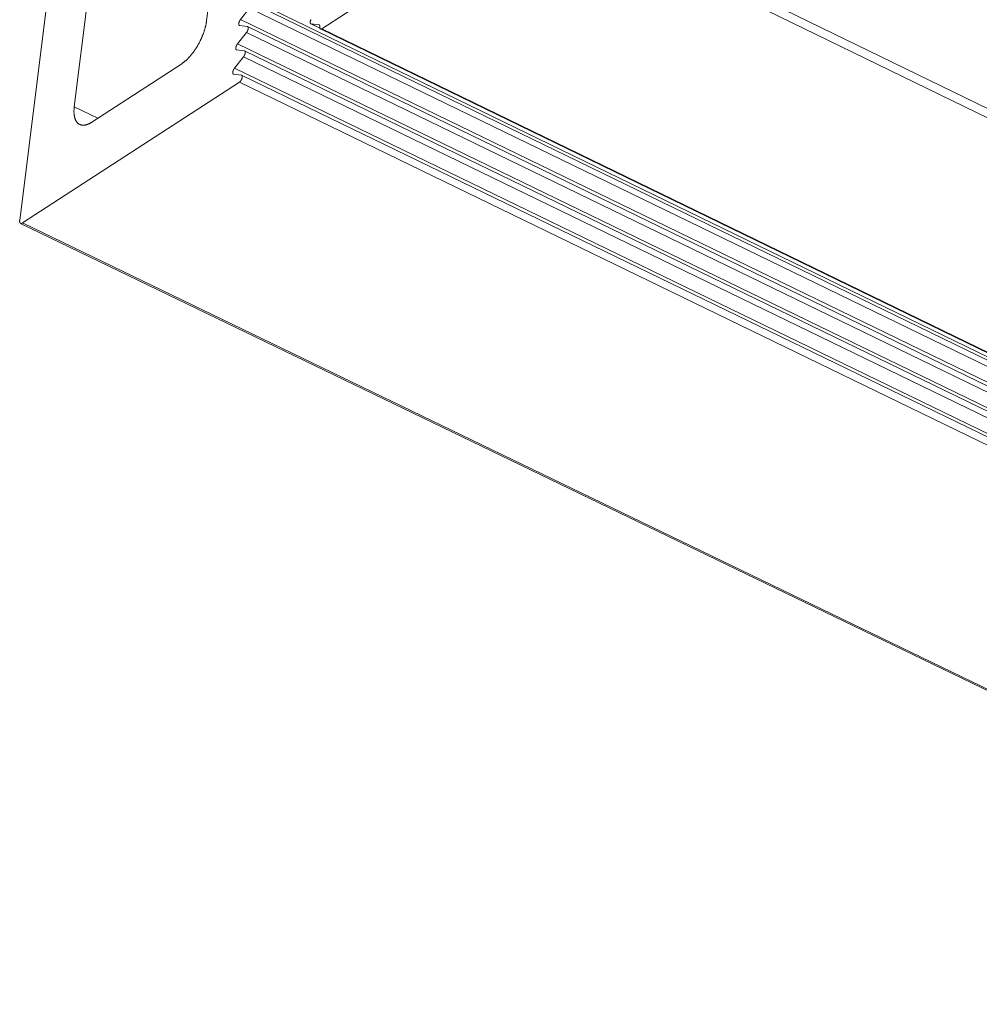
# Model space of a CAD drawing. Units: inches. Extents: x 2.6 to 39.5, y 3.4 to 11.9.
# Drawn here: x 17.4 to 17.6, y 7.4 to 7.6 of the extents above; entities that cross this region are included whole.
import ezdxf

# ---------------------------------------------------------------- set-up
doc = ezdxf.new("R2010")
doc.units = ezdxf.units.IN
doc.header["$MEASUREMENT"] = 0
doc.layers.get('0').update_dxf_attribs({"linetype": 'CONTINUOUS'})
doc.layers.add('DETAIL', color=1, linetype='CONTINUOUS')

# ---------------------------------------------------------------- blocks, each defined once
blk = doc.blocks.new('A$C23e5d46a')
at = {"color": 0, "linetype": 'Continuous', "lineweight": 0, "extrusion": (-1.94289e-16, 0.816497, -0.57735)}
for p, q in [((-29.0006, -3.9038), (-29.0628, -4.4083)), ((-29.2852, -4.5528), (-29.2226, -4.0487)), ((-29.2964, -4.0969), (-29.3769, -4.7438)), ((-28.5143, -4.1838), (-25.7904, -5.5117)), ((-28.8692, -4.4217), (-28.5213, -4.1958)), ((-28.5213, -4.1958), (-25.8041, -5.5203)), ((-29.0009, -4.3657), (-26.1604, -5.7452)), ((-26.1653, -5.7484), (-28.9889, -4.3771)), ((-29.006, -4.4065), (-28.9907, -4.3871)), ((-28.9907, -4.3871), (-26.1748, -5.7544)), ((-28.9945, -4.4178), (-29.0072, -4.4166)), ((-29.006, -4.4065), (-26.1986, -5.7694)), ((-28.8725, -4.4209), (-28.8875, -4.4136)), ((-28.887, -4.4138), (-28.8742, -4.415)), ((-28.887, -4.4138), (-28.8725, -4.4208)), ((-28.8742, -4.415), (-28.8733, -4.4155)), ((-29.011, -4.4474), (-28.9957, -4.4279)), ((-28.9957, -4.4279), (-26.2131, -5.7786)), ((-26.2036, -5.7726), (-28.9939, -4.418)), ((-26.1547, -5.7417), (-28.8716, -4.4221)), ((-28.8692, -4.4217), (-26.1533, -5.7408)), ((-29.011, -4.4474), (-26.2369, -5.7936)), ((-28.9995, -4.4587), (-29.0122, -4.4575)), ((-26.2419, -5.7967), (-28.999, -4.4589)), ((-29.1045, -4.4805), (-29.2557, -4.5787)), ((-29.016, -4.4883), (-29.0007, -4.4688)), ((-29.0007, -4.4688), (-26.2515, -5.8028)), ((-29.0045, -4.4996), (-29.0173, -4.4984)), ((-29.016, -4.4883), (-26.2753, -5.8178)), ((-29.372, -4.7481), (-29.0078, -4.5117)), ((-29.0078, -4.5117), (-26.2924, -5.8286)), ((-26.2803, -5.821), (-29.004, -4.4998)), ((-29.2852, -4.5528), (-29.2455, -4.572)), ((-26.6601, -6.0608), (-29.3755, -4.7488)), ((-29.372, -4.7481), (-26.6581, -6.0595))]:
    blk.add_line(p, q, dxfattribs=at)
at = {"color": 0, "linetype": 'Continuous', "lineweight": 0}
for points in [[(-29.0628, -4.4083), (-29.063, -4.4091), (-29.0631, -4.4099), (-29.0632, -4.4108), (-29.0633, -4.4116), (-29.0635, -4.4124), (-29.0636, -4.4133), (-29.0638, -4.4141), (-29.064, -4.415), (-29.0641, -4.4158), (-29.0643, -4.4167), (-29.0645, -4.4175), (-29.0647, -4.4184), (-29.065, -4.4193), (-29.0652, -4.4202), (-29.0654, -4.421), (-29.0657, -4.4219), (-29.0659, -4.4228), (-29.0662, -4.4237), (-29.0665, -4.4246), (-29.0667, -4.4255), (-29.067, -4.4264), (-29.0673, -4.4273), (-29.0676, -4.4281), (-29.068, -4.429), (-29.0683, -4.4299), (-29.0686, -4.4308), (-29.0689, -4.4317), (-29.0693, -4.4326), (-29.0697, -4.4335), (-29.07, -4.4344), (-29.0704, -4.4353), (-29.0708, -4.4362), (-29.0712, -4.4371), (-29.0716, -4.438), (-29.072, -4.4389), (-29.0724, -4.4398), (-29.0728, -4.4406), (-29.0732, -4.4415), (-29.0736, -4.4424), (-29.0741, -4.4433), (-29.0745, -4.4442), (-29.075, -4.445), (-29.0754, -4.4459), (-29.0759, -4.4468), (-29.0764, -4.4476), (-29.0768, -4.4485), (-29.0773, -4.4493), (-29.0778, -4.4502), (-29.0783, -4.451), (-29.0788, -4.4518), (-29.0793, -4.4527), (-29.0798, -4.4535), (-29.0803, -4.4543), (-29.0808, -4.4551), (-29.0814, -4.4559), (-29.0819, -4.4567), (-29.0824, -4.4575), (-29.083, -4.4583), (-29.0835, -4.4591), (-29.084, -4.4598), (-29.0846, -4.4606), (-29.0851, -4.4613), (-29.0857, -4.4621), (-29.0863, -4.4628), (-29.0868, -4.4635), (-29.0874, -4.4643), (-29.088, -4.465), (-29.0885, -4.4657), (-29.0891, -4.4664), (-29.0897, -4.467), (-29.0903, -4.4677), (-29.0909, -4.4684), (-29.0914, -4.469), (-29.092, -4.4697), (-29.0926, -4.4703), (-29.0932, -4.4709), (-29.0938, -4.4715), (-29.0944, -4.4721), (-29.095, -4.4727), (-29.0956, -4.4733), (-29.0962, -4.4738), (-29.0968, -4.4744), (-29.0974, -4.4749), (-29.098, -4.4755), (-29.0986, -4.476), (-29.0992, -4.4765), (-29.0998, -4.477), (-29.1004, -4.4775), (-29.101, -4.4779), (-29.1015, -4.4784), (-29.1021, -4.4788), (-29.1027, -4.4793), (-29.1033, -4.4797), (-29.1039, -4.4801), (-29.1045, -4.4805)], [(-29.0072, -4.4166), (-29.0073, -4.4166), (-29.0074, -4.4166), (-29.0074, -4.4166), (-29.0075, -4.4166), (-29.0076, -4.4165), (-29.0076, -4.4165), (-29.0077, -4.4165), (-29.0078, -4.4165), (-29.0078, -4.4164), (-29.0079, -4.4164), (-29.008, -4.4163), (-29.008, -4.4163), (-29.0081, -4.4163), (-29.0081, -4.4162), (-29.0082, -4.4161), (-29.0082, -4.4161), (-29.0083, -4.416), (-29.0083, -4.416), (-29.0084, -4.4159), (-29.0084, -4.4158), (-29.0085, -4.4158), (-29.0085, -4.4157), (-29.0085, -4.4156), (-29.0086, -4.4155), (-29.0086, -4.4155), (-29.0086, -4.4154), (-29.0087, -4.4153), (-29.0087, -4.4152), (-29.0087, -4.4151), (-29.0087, -4.415), (-29.0088, -4.4149), (-29.0088, -4.4148), (-29.0088, -4.4147), (-29.0088, -4.4146), (-29.0088, -4.4145), (-29.0088, -4.4144), (-29.0088, -4.4143), (-29.0088, -4.4142), (-29.0089, -4.414), (-29.0089, -4.4139), (-29.0089, -4.4138), (-29.0088, -4.4137), (-29.0088, -4.4136), (-29.0088, -4.4134), (-29.0088, -4.4133), (-29.0088, -4.4132), (-29.0088, -4.4131), (-29.0088, -4.4129), (-29.0088, -4.4128), (-29.0087, -4.4127), (-29.0087, -4.4125), (-29.0087, -4.4124), (-29.0087, -4.4123), (-29.0086, -4.4121), (-29.0086, -4.412), (-29.0086, -4.4119), (-29.0085, -4.4117), (-29.0085, -4.4116), (-29.0085, -4.4114), (-29.0084, -4.4113), (-29.0084, -4.4111), (-29.0083, -4.411), (-29.0083, -4.4109), (-29.0082, -4.4107), (-29.0082, -4.4106), (-29.0081, -4.4104), (-29.0081, -4.4103), (-29.008, -4.4101), (-29.008, -4.41), (-29.0079, -4.4099), (-29.0079, -4.4097), (-29.0078, -4.4096), (-29.0077, -4.4094), (-29.0077, -4.4093), (-29.0076, -4.4091), (-29.0075, -4.409), (-29.0075, -4.4089), (-29.0074, -4.4087), (-29.0073, -4.4086), (-29.0072, -4.4085), (-29.0072, -4.4083), (-29.0071, -4.4082), (-29.007, -4.408), (-29.0069, -4.4079), (-29.0068, -4.4078), (-29.0068, -4.4076), (-29.0067, -4.4075), (-29.0066, -4.4074), (-29.0065, -4.4073), (-29.0064, -4.4071), (-29.0063, -4.407), (-29.0062, -4.4069), (-29.0062, -4.4068), (-29.0061, -4.4067), (-29.006, -4.4065)], [(-28.8875, -4.4065), (-28.8875, -4.4066), (-28.8876, -4.4067), (-28.8877, -4.4069), (-28.8877, -4.407), (-28.8878, -4.4072), (-28.8878, -4.4073), (-28.8879, -4.4075), (-28.8879, -4.4076), (-28.888, -4.4077), (-28.888, -4.4079), (-28.8881, -4.408), (-28.8881, -4.4082), (-28.8882, -4.4083), (-28.8882, -4.4085), (-28.8883, -4.4086), (-28.8883, -4.4087), (-28.8883, -4.4089), (-28.8884, -4.409), (-28.8884, -4.4092), (-28.8884, -4.4093), (-28.8885, -4.4094), (-28.8885, -4.4096), (-28.8885, -4.4097), (-28.8885, -4.4098), (-28.8886, -4.41), (-28.8886, -4.4101), (-28.8886, -4.4102), (-28.8886, -4.4104), (-28.8886, -4.4105), (-28.8886, -4.4106), (-28.8886, -4.4107), (-28.8886, -4.4109), (-28.8887, -4.411), (-28.8887, -4.4111), (-28.8887, -4.4112), (-28.8886, -4.4113), (-28.8886, -4.4115), (-28.8886, -4.4116), (-28.8886, -4.4117), (-28.8886, -4.4118), (-28.8886, -4.4119), (-28.8886, -4.412), (-28.8886, -4.4121), (-28.8885, -4.4122), (-28.8885, -4.4123), (-28.8885, -4.4124), (-28.8885, -4.4125), (-28.8884, -4.4125), (-28.8884, -4.4126), (-28.8884, -4.4127), (-28.8883, -4.4128), (-28.8883, -4.4129), (-28.8883, -4.4129), (-28.8882, -4.413), (-28.8882, -4.4131), (-28.8881, -4.4131), (-28.8881, -4.4132), (-28.888, -4.4133), (-28.888, -4.4133), (-28.8879, -4.4134), (-28.8879, -4.4134), (-28.8878, -4.4135), (-28.8878, -4.4135), (-28.8877, -4.4136), (-28.8876, -4.4136), (-28.8876, -4.4136), (-28.8875, -4.4137), (-28.8874, -4.4137), (-28.8874, -4.4137), (-28.8873, -4.4137), (-28.8872, -4.4138), (-28.8872, -4.4138), (-28.8871, -4.4138), (-28.887, -4.4138)], [(-28.8742, -4.415), (-28.8742, -4.415), (-28.8741, -4.415), (-28.8741, -4.415), (-28.8741, -4.415), (-28.874, -4.4151), (-28.874, -4.4151), (-28.874, -4.4151), (-28.8739, -4.4151), (-28.8739, -4.4151), (-28.8739, -4.4151), (-28.8738, -4.4151), (-28.8738, -4.4151), (-28.8738, -4.4151), (-28.8737, -4.4152), (-28.8737, -4.4152), (-28.8737, -4.4152), (-28.8736, -4.4152), (-28.8736, -4.4152), (-28.8736, -4.4152), (-28.8735, -4.4153), (-28.8735, -4.4153), (-28.8735, -4.4153), (-28.8734, -4.4153), (-28.8734, -4.4153), (-28.8734, -4.4154), (-28.8734, -4.4154), (-28.8733, -4.4154), (-28.8733, -4.4154), (-28.8733, -4.4155), (-28.8733, -4.4155), (-28.8732, -4.4155), (-28.8732, -4.4156), (-28.8732, -4.4156), (-28.8732, -4.4156), (-28.8731, -4.4156), (-28.8731, -4.4157), (-28.8731, -4.4157), (-28.8731, -4.4157), (-28.873, -4.4158), (-28.873, -4.4158), (-28.873, -4.4158), (-28.873, -4.4159), (-28.873, -4.4159), (-28.8729, -4.416), (-28.8729, -4.416), (-28.8729, -4.416), (-28.8729, -4.4161), (-28.8729, -4.4161), (-28.8729, -4.4162), (-28.8728, -4.4162), (-28.8728, -4.4162), (-28.8728, -4.4163), (-28.8728, -4.4163), (-28.8728, -4.4164), (-28.8728, -4.4164), (-28.8727, -4.4165), (-28.8727, -4.4165), (-28.8727, -4.4165), (-28.8727, -4.4166), (-28.8727, -4.4166), (-28.8727, -4.4167), (-28.8727, -4.4167), (-28.8727, -4.4168), (-28.8727, -4.4168), (-28.8726, -4.4169), (-28.8726, -4.4169), (-28.8726, -4.417), (-28.8726, -4.417), (-28.8726, -4.4171), (-28.8726, -4.4172), (-28.8726, -4.4172), (-28.8726, -4.4173), (-28.8726, -4.4173), (-28.8726, -4.4174), (-28.8726, -4.4174), (-28.8726, -4.4175), (-28.8726, -4.4175), (-28.8726, -4.4176), (-28.8726, -4.4177), (-28.8726, -4.4177), (-28.8726, -4.4178), (-28.8726, -4.4178), (-28.8726, -4.4179), (-28.8726, -4.418), (-28.8726, -4.418), (-28.8726, -4.4181), (-28.8726, -4.4181), (-28.8726, -4.4182), (-28.8726, -4.4183), (-28.8726, -4.4183), (-28.8726, -4.4184), (-28.8726, -4.4185), (-28.8726, -4.4185), (-28.8726, -4.4186), (-28.8726, -4.4186)], [(-28.9957, -4.4279), (-28.9956, -4.4278), (-28.9955, -4.4277), (-28.9954, -4.4276), (-28.9953, -4.4275), (-28.9953, -4.4273), (-28.9952, -4.4272), (-28.9951, -4.4271), (-28.995, -4.427), (-28.9949, -4.4268), (-28.9948, -4.4267), (-28.9948, -4.4266), (-28.9947, -4.4264), (-28.9946, -4.4263), (-28.9945, -4.4262), (-28.9944, -4.426), (-28.9944, -4.4259), (-28.9943, -4.4257), (-28.9942, -4.4256), (-28.9941, -4.4255), (-28.9941, -4.4253), (-28.994, -4.4252), (-28.9939, -4.425), (-28.9939, -4.4249), (-28.9938, -4.4248), (-28.9938, -4.4246), (-28.9937, -4.4245), (-28.9936, -4.4243), (-28.9936, -4.4242), (-28.9935, -4.424), (-28.9935, -4.4239), (-28.9934, -4.4237), (-28.9934, -4.4236), (-28.9933, -4.4235), (-28.9933, -4.4233), (-28.9932, -4.4232), (-28.9932, -4.423), (-28.9932, -4.4229), (-28.9931, -4.4228), (-28.9931, -4.4226), (-28.9931, -4.4225), (-28.993, -4.4223), (-28.993, -4.4222), (-28.993, -4.4221), (-28.993, -4.4219), (-28.9929, -4.4218), (-28.9929, -4.4217), (-28.9929, -4.4215), (-28.9929, -4.4214), (-28.9929, -4.4213), (-28.9929, -4.4211), (-28.9928, -4.421), (-28.9928, -4.4209), (-28.9928, -4.4208), (-28.9928, -4.4207), (-28.9928, -4.4205), (-28.9928, -4.4204), (-28.9928, -4.4203), (-28.9928, -4.4202), (-28.9928, -4.4201), (-28.9929, -4.42), (-28.9929, -4.4199), (-28.9929, -4.4198), (-28.9929, -4.4197), (-28.9929, -4.4196), (-28.9929, -4.4195), (-28.993, -4.4194), (-28.993, -4.4193), (-28.993, -4.4192), (-28.993, -4.4191), (-28.9931, -4.419), (-28.9931, -4.4189), (-28.9931, -4.4189), (-28.9932, -4.4188), (-28.9932, -4.4187), (-28.9933, -4.4186), (-28.9933, -4.4186), (-28.9933, -4.4185), (-28.9934, -4.4184), (-28.9934, -4.4184), (-28.9935, -4.4183), (-28.9935, -4.4183), (-28.9936, -4.4182), (-28.9937, -4.4182), (-28.9937, -4.4181), (-28.9938, -4.4181), (-28.9938, -4.418), (-28.9939, -4.418), (-28.994, -4.418), (-28.994, -4.418), (-28.9941, -4.4179), (-28.9942, -4.4179), (-28.9942, -4.4179), (-28.9943, -4.4179), (-28.9944, -4.4179), (-28.9945, -4.4178)], [(-28.8726, -4.4186), (-28.8727, -4.4187), (-28.8727, -4.4188), (-28.8727, -4.4189), (-28.8727, -4.419), (-28.8727, -4.4191), (-28.8727, -4.4192), (-28.8727, -4.4193), (-28.8727, -4.4194), (-28.8727, -4.4195), (-28.8727, -4.4196), (-28.8727, -4.4196), (-28.8727, -4.4197), (-28.8727, -4.4198), (-28.8727, -4.4199), (-28.8727, -4.42), (-28.8727, -4.4201), (-28.8727, -4.4201), (-28.8727, -4.4202), (-28.8727, -4.4203), (-28.8726, -4.4204), (-28.8726, -4.4204), (-28.8726, -4.4205), (-28.8726, -4.4206), (-28.8726, -4.4207), (-28.8726, -4.4207), (-28.8726, -4.4208), (-28.8725, -4.4209), (-28.8725, -4.4209), (-28.8725, -4.421), (-28.8725, -4.421), (-28.8725, -4.4211), (-28.8724, -4.4212), (-28.8724, -4.4212), (-28.8724, -4.4213), (-28.8723, -4.4213), (-28.8723, -4.4214), (-28.8723, -4.4214), (-28.8723, -4.4215), (-28.8722, -4.4215), (-28.8722, -4.4216), (-28.8722, -4.4216), (-28.8721, -4.4217), (-28.8721, -4.4217), (-28.8721, -4.4218), (-28.872, -4.4218), (-28.872, -4.4219), (-28.8719, -4.4219), (-28.8719, -4.4219), (-28.8719, -4.422), (-28.8718, -4.422), (-28.8718, -4.422), (-28.8717, -4.422), (-28.8717, -4.4221), (-28.8716, -4.4221), (-28.8716, -4.4221), (-28.8715, -4.4221), (-28.8715, -4.4222), (-28.8714, -4.4222), (-28.8714, -4.4222), (-28.8713, -4.4222), (-28.8713, -4.4222), (-28.8712, -4.4222), (-28.8712, -4.4223), (-28.8711, -4.4223), (-28.8711, -4.4223), (-28.871, -4.4223), (-28.871, -4.4223), (-28.8709, -4.4223), (-28.8709, -4.4223), (-28.8708, -4.4223), (-28.8707, -4.4223), (-28.8707, -4.4223), (-28.8706, -4.4223), (-28.8706, -4.4222), (-28.8705, -4.4222), (-28.8704, -4.4222), (-28.8704, -4.4222), (-28.8703, -4.4222), (-28.8702, -4.4222), (-28.8702, -4.4222), (-28.8701, -4.4221), (-28.8701, -4.4221), (-28.87, -4.4221), (-28.8699, -4.4221), (-28.8699, -4.422), (-28.8698, -4.422), (-28.8697, -4.422), (-28.8697, -4.4219), (-28.8696, -4.4219), (-28.8695, -4.4219), (-28.8695, -4.4218), (-28.8694, -4.4218), (-28.8693, -4.4218), (-28.8692, -4.4217), (-28.8692, -4.4217)], [(-29.0122, -4.4575), (-29.0123, -4.4575), (-29.0124, -4.4575), (-29.0125, -4.4575), (-29.0125, -4.4574), (-29.0126, -4.4574), (-29.0127, -4.4574), (-29.0127, -4.4574), (-29.0128, -4.4573), (-29.0129, -4.4573), (-29.0129, -4.4573), (-29.013, -4.4572), (-29.013, -4.4572), (-29.0131, -4.4571), (-29.0132, -4.4571), (-29.0132, -4.457), (-29.0133, -4.457), (-29.0133, -4.4569), (-29.0134, -4.4568), (-29.0134, -4.4568), (-29.0134, -4.4567), (-29.0135, -4.4566), (-29.0135, -4.4566), (-29.0136, -4.4565), (-29.0136, -4.4564), (-29.0136, -4.4563), (-29.0137, -4.4562), (-29.0137, -4.4562), (-29.0137, -4.4561), (-29.0137, -4.456), (-29.0138, -4.4559), (-29.0138, -4.4558), (-29.0138, -4.4557), (-29.0138, -4.4556), (-29.0138, -4.4555), (-29.0139, -4.4554), (-29.0139, -4.4553), (-29.0139, -4.4551), (-29.0139, -4.455), (-29.0139, -4.4549), (-29.0139, -4.4548), (-29.0139, -4.4547), (-29.0139, -4.4546), (-29.0139, -4.4544), (-29.0139, -4.4543), (-29.0139, -4.4542), (-29.0138, -4.4541), (-29.0138, -4.4539), (-29.0138, -4.4538), (-29.0138, -4.4537), (-29.0138, -4.4535), (-29.0138, -4.4534), (-29.0137, -4.4533), (-29.0137, -4.4531), (-29.0137, -4.453), (-29.0136, -4.4529), (-29.0136, -4.4527), (-29.0136, -4.4526), (-29.0135, -4.4524), (-29.0135, -4.4523), (-29.0135, -4.4522), (-29.0134, -4.452), (-29.0134, -4.4519), (-29.0133, -4.4517), (-29.0133, -4.4516), (-29.0132, -4.4514), (-29.0132, -4.4513), (-29.0131, -4.4512), (-29.0131, -4.451), (-29.013, -4.4509), (-29.0129, -4.4507), (-29.0129, -4.4506), (-29.0128, -4.4504), (-29.0128, -4.4503), (-29.0127, -4.4502), (-29.0126, -4.45), (-29.0126, -4.4499), (-29.0125, -4.4497), (-29.0124, -4.4496), (-29.0123, -4.4495), (-29.0123, -4.4493), (-29.0122, -4.4492), (-29.0121, -4.449), (-29.012, -4.4489), (-29.012, -4.4488), (-29.0119, -4.4486), (-29.0118, -4.4485), (-29.0117, -4.4484), (-29.0116, -4.4483), (-29.0115, -4.4481), (-29.0115, -4.448), (-29.0114, -4.4479), (-29.0113, -4.4478), (-29.0112, -4.4476), (-29.0111, -4.4475), (-29.011, -4.4474)], [(-29.0007, -4.4688), (-29.0006, -4.4687), (-29.0005, -4.4686), (-29.0005, -4.4685), (-29.0004, -4.4683), (-29.0003, -4.4682), (-29.0002, -4.4681), (-29.0001, -4.468), (-29, -4.4678), (-28.9999, -4.4677), (-28.9999, -4.4676), (-28.9998, -4.4674), (-28.9997, -4.4673), (-28.9996, -4.4672), (-28.9995, -4.467), (-28.9995, -4.4669), (-28.9994, -4.4668), (-28.9993, -4.4666), (-28.9992, -4.4665), (-28.9992, -4.4663), (-28.9991, -4.4662), (-28.999, -4.4661), (-28.999, -4.4659), (-28.9989, -4.4658), (-28.9988, -4.4656), (-28.9988, -4.4655), (-28.9987, -4.4653), (-28.9987, -4.4652), (-28.9986, -4.4651), (-28.9986, -4.4649), (-28.9985, -4.4648), (-28.9985, -4.4646), (-28.9984, -4.4645), (-28.9984, -4.4643), (-28.9983, -4.4642), (-28.9983, -4.4641), (-28.9982, -4.4639), (-28.9982, -4.4638), (-28.9982, -4.4636), (-28.9981, -4.4635), (-28.9981, -4.4634), (-28.9981, -4.4632), (-28.998, -4.4631), (-28.998, -4.4629), (-28.998, -4.4628), (-28.998, -4.4627), (-28.9979, -4.4625), (-28.9979, -4.4624), (-28.9979, -4.4623), (-28.9979, -4.4622), (-28.9979, -4.462), (-28.9979, -4.4619), (-28.9979, -4.4618), (-28.9979, -4.4617), (-28.9979, -4.4615), (-28.9979, -4.4614), (-28.9979, -4.4613), (-28.9979, -4.4612), (-28.9979, -4.4611), (-28.9979, -4.461), (-28.9979, -4.4609), (-28.9979, -4.4607), (-28.9979, -4.4606), (-28.9979, -4.4605), (-28.9979, -4.4604), (-28.998, -4.4603), (-28.998, -4.4602), (-28.998, -4.4602), (-28.998, -4.4601), (-28.9981, -4.46), (-28.9981, -4.4599), (-28.9981, -4.4598), (-28.9982, -4.4597), (-28.9982, -4.4597), (-28.9982, -4.4596), (-28.9983, -4.4595), (-28.9983, -4.4594), (-28.9984, -4.4594), (-28.9984, -4.4593), (-28.9985, -4.4593), (-28.9985, -4.4592), (-28.9986, -4.4591), (-28.9986, -4.4591), (-28.9987, -4.459), (-28.9987, -4.459), (-28.9988, -4.459), (-28.9989, -4.4589), (-28.9989, -4.4589), (-28.999, -4.4589), (-28.9991, -4.4588), (-28.9991, -4.4588), (-28.9992, -4.4588), (-28.9993, -4.4588), (-28.9993, -4.4587), (-28.9994, -4.4587), (-28.9995, -4.4587)], [(-29.0173, -4.4984), (-29.0174, -4.4984), (-29.0174, -4.4984), (-29.0175, -4.4983), (-29.0176, -4.4983), (-29.0176, -4.4983), (-29.0177, -4.4983), (-29.0178, -4.4982), (-29.0178, -4.4982), (-29.0179, -4.4982), (-29.018, -4.4981), (-29.018, -4.4981), (-29.0181, -4.4981), (-29.0181, -4.498), (-29.0182, -4.498), (-29.0182, -4.4979), (-29.0183, -4.4978), (-29.0183, -4.4978), (-29.0184, -4.4977), (-29.0184, -4.4977), (-29.0185, -4.4976), (-29.0185, -4.4975), (-29.0186, -4.4974), (-29.0186, -4.4974), (-29.0186, -4.4973), (-29.0187, -4.4972), (-29.0187, -4.4971), (-29.0187, -4.497), (-29.0188, -4.4969), (-29.0188, -4.4969), (-29.0188, -4.4968), (-29.0188, -4.4967), (-29.0188, -4.4966), (-29.0189, -4.4965), (-29.0189, -4.4964), (-29.0189, -4.4962), (-29.0189, -4.4961), (-29.0189, -4.496), (-29.0189, -4.4959), (-29.0189, -4.4958), (-29.0189, -4.4957), (-29.0189, -4.4956), (-29.0189, -4.4954), (-29.0189, -4.4953), (-29.0189, -4.4952), (-29.0189, -4.4951), (-29.0189, -4.4949), (-29.0189, -4.4948), (-29.0188, -4.4947), (-29.0188, -4.4946), (-29.0188, -4.4944), (-29.0188, -4.4943), (-29.0188, -4.4942), (-29.0187, -4.494), (-29.0187, -4.4939), (-29.0187, -4.4937), (-29.0186, -4.4936), (-29.0186, -4.4935), (-29.0186, -4.4933), (-29.0185, -4.4932), (-29.0185, -4.493), (-29.0184, -4.4929), (-29.0184, -4.4928), (-29.0184, -4.4926), (-29.0183, -4.4925), (-29.0183, -4.4923), (-29.0182, -4.4922), (-29.0181, -4.492), (-29.0181, -4.4919), (-29.018, -4.4918), (-29.018, -4.4916), (-29.0179, -4.4915), (-29.0179, -4.4913), (-29.0178, -4.4912), (-29.0177, -4.491), (-29.0177, -4.4909), (-29.0176, -4.4908), (-29.0175, -4.4906), (-29.0174, -4.4905), (-29.0174, -4.4903), (-29.0173, -4.4902), (-29.0172, -4.4901), (-29.0171, -4.4899), (-29.0171, -4.4898), (-29.017, -4.4897), (-29.0169, -4.4895), (-29.0168, -4.4894), (-29.0167, -4.4893), (-29.0167, -4.4891), (-29.0166, -4.489), (-29.0165, -4.4889), (-29.0164, -4.4888), (-29.0163, -4.4886), (-29.0162, -4.4885), (-29.0161, -4.4884), (-29.016, -4.4883)], [(-29.0078, -4.5117), (-29.0077, -4.5116), (-29.0076, -4.5115), (-29.0075, -4.5114), (-29.0073, -4.5113), (-29.0072, -4.5112), (-29.0071, -4.5111), (-29.007, -4.511), (-29.0069, -4.5109), (-29.0068, -4.5108), (-29.0066, -4.5107), (-29.0065, -4.5106), (-29.0064, -4.5105), (-29.0063, -4.5103), (-29.0062, -4.5102), (-29.0061, -4.5101), (-29.0059, -4.5099), (-29.0058, -4.5098), (-29.0057, -4.5097), (-29.0056, -4.5095), (-29.0055, -4.5094), (-29.0054, -4.5092), (-29.0053, -4.5091), (-29.0052, -4.5089), (-29.0051, -4.5088), (-29.005, -4.5086), (-29.0049, -4.5084), (-29.0048, -4.5083), (-29.0047, -4.5081), (-29.0046, -4.5079), (-29.0045, -4.5078), (-29.0044, -4.5076), (-29.0043, -4.5074), (-29.0042, -4.5073), (-29.0041, -4.5071), (-29.004, -4.5069), (-29.004, -4.5067), (-29.0039, -4.5066), (-29.0038, -4.5064), (-29.0037, -4.5062), (-29.0037, -4.506), (-29.0036, -4.5059), (-29.0035, -4.5057), (-29.0035, -4.5055), (-29.0034, -4.5053), (-29.0034, -4.5052), (-29.0033, -4.505), (-29.0033, -4.5048), (-29.0032, -4.5046), (-29.0032, -4.5045), (-29.0031, -4.5043), (-29.0031, -4.5041), (-29.0031, -4.5039), (-29.003, -4.5038), (-29.003, -4.5036), (-29.003, -4.5035), (-29.0029, -4.5033), (-29.0029, -4.5031), (-29.0029, -4.503), (-29.0029, -4.5028), (-29.0029, -4.5027), (-29.0029, -4.5025), (-29.0029, -4.5024), (-29.0029, -4.5022), (-29.0029, -4.5021), (-29.0029, -4.5019), (-29.0029, -4.5018), (-29.0029, -4.5017), (-29.0029, -4.5015), (-29.003, -4.5014), (-29.003, -4.5013), (-29.003, -4.5012), (-29.003, -4.5011), (-29.0031, -4.501), (-29.0031, -4.5009), (-29.0031, -4.5007), (-29.0032, -4.5006), (-29.0032, -4.5006), (-29.0033, -4.5005), (-29.0033, -4.5004), (-29.0034, -4.5003), (-29.0034, -4.5002), (-29.0035, -4.5001), (-29.0036, -4.5001), (-29.0036, -4.5), (-29.0037, -4.5), (-29.0038, -4.4999), (-29.0038, -4.4998), (-29.0039, -4.4998), (-29.004, -4.4998), (-29.0041, -4.4997), (-29.0042, -4.4997), (-29.0042, -4.4997), (-29.0043, -4.4996), (-29.0044, -4.4996), (-29.0045, -4.4996)], [(-29.2557, -4.5787), (-29.2563, -4.5791), (-29.2569, -4.5794), (-29.2575, -4.5798), (-29.2581, -4.5801), (-29.2586, -4.5804), (-29.2592, -4.5808), (-29.2598, -4.581), (-29.2604, -4.5813), (-29.2609, -4.5816), (-29.2615, -4.5818), (-29.262, -4.5821), (-29.2626, -4.5823), (-29.2632, -4.5825), (-29.2637, -4.5827), (-29.2643, -4.5829), (-29.2648, -4.583), (-29.2653, -4.5832), (-29.2659, -4.5833), (-29.2664, -4.5834), (-29.2669, -4.5836), (-29.2675, -4.5836), (-29.268, -4.5837), (-29.2685, -4.5838), (-29.269, -4.5838), (-29.2695, -4.5839), (-29.27, -4.5839), (-29.2705, -4.5839), (-29.271, -4.5839), (-29.2714, -4.5838), (-29.2719, -4.5838), (-29.2724, -4.5837), (-29.2728, -4.5837), (-29.2733, -4.5836), (-29.2737, -4.5835), (-29.2742, -4.5834), (-29.2746, -4.5832), (-29.275, -4.5831), (-29.2755, -4.5829), (-29.2759, -4.5827), (-29.2763, -4.5826), (-29.2767, -4.5824), (-29.2771, -4.5821), (-29.2774, -4.5819), (-29.2778, -4.5817), (-29.2782, -4.5814), (-29.2785, -4.5811), (-29.2789, -4.5808), (-29.2792, -4.5805), (-29.2796, -4.5802), (-29.2799, -4.5799), (-29.2802, -4.5795), (-29.2805, -4.5792), (-29.2808, -4.5788), (-29.2811, -4.5784), (-29.2814, -4.578), (-29.2817, -4.5776), (-29.282, -4.5772), (-29.2822, -4.5768), (-29.2825, -4.5763), (-29.2827, -4.5758), (-29.283, -4.5754), (-29.2832, -4.5749), (-29.2834, -4.5744), (-29.2836, -4.5739), (-29.2838, -4.5733), (-29.284, -4.5728), (-29.2842, -4.5723), (-29.2843, -4.5717), (-29.2845, -4.5711), (-29.2846, -4.5705), (-29.2848, -4.5699), (-29.2849, -4.5693), (-29.285, -4.5687), (-29.2851, -4.5681), (-29.2852, -4.5675), (-29.2853, -4.5668), (-29.2854, -4.5662), (-29.2855, -4.5655), (-29.2855, -4.5648), (-29.2856, -4.5641), (-29.2856, -4.5634), (-29.2857, -4.5627), (-29.2857, -4.562), (-29.2857, -4.5613), (-29.2857, -4.5606), (-29.2857, -4.5598), (-29.2857, -4.5591), (-29.2856, -4.5583), (-29.2856, -4.5576), (-29.2856, -4.5568), (-29.2855, -4.556), (-29.2854, -4.5552), (-29.2854, -4.5544), (-29.2853, -4.5536), (-29.2852, -4.5528)], [(-29.3769, -4.7438), (-29.377, -4.7439), (-29.377, -4.7441), (-29.377, -4.7442), (-29.377, -4.7443), (-29.377, -4.7445), (-29.377, -4.7446), (-29.377, -4.7447), (-29.377, -4.7448), (-29.377, -4.745), (-29.377, -4.7451), (-29.377, -4.7452), (-29.377, -4.7453), (-29.377, -4.7455), (-29.377, -4.7456), (-29.377, -4.7457), (-29.377, -4.7458), (-29.377, -4.7459), (-29.377, -4.746), (-29.377, -4.7461), (-29.377, -4.7462), (-29.3769, -4.7463), (-29.3769, -4.7465), (-29.3769, -4.7466), (-29.3769, -4.7467), (-29.3769, -4.7468), (-29.3768, -4.7469), (-29.3768, -4.7469), (-29.3768, -4.747), (-29.3767, -4.7471), (-29.3767, -4.7472), (-29.3767, -4.7473), (-29.3766, -4.7474), (-29.3766, -4.7475), (-29.3766, -4.7476), (-29.3765, -4.7476), (-29.3765, -4.7477), (-29.3765, -4.7478), (-29.3764, -4.7479), (-29.3764, -4.7479), (-29.3763, -4.748), (-29.3763, -4.7481), (-29.3762, -4.7481), (-29.3762, -4.7482), (-29.3761, -4.7483), (-29.3761, -4.7483), (-29.376, -4.7484), (-29.376, -4.7484), (-29.3759, -4.7485), (-29.3758, -4.7485), (-29.3758, -4.7486), (-29.3757, -4.7486), (-29.3757, -4.7487), (-29.3756, -4.7487), (-29.3755, -4.7487), (-29.3755, -4.7488), (-29.3754, -4.7488), (-29.3753, -4.7488), (-29.3753, -4.7488), (-29.3752, -4.7489), (-29.3751, -4.7489), (-29.375, -4.7489), (-29.375, -4.7489), (-29.3749, -4.7489), (-29.3748, -4.749), (-29.3747, -4.749), (-29.3747, -4.749), (-29.3746, -4.749), (-29.3745, -4.749), (-29.3744, -4.749), (-29.3743, -4.749), (-29.3742, -4.749), (-29.3742, -4.749), (-29.3741, -4.749), (-29.374, -4.7489), (-29.3739, -4.7489), (-29.3738, -4.7489), (-29.3737, -4.7489), (-29.3736, -4.7489), (-29.3736, -4.7488), (-29.3735, -4.7488), (-29.3734, -4.7488), (-29.3733, -4.7488), (-29.3732, -4.7487), (-29.3731, -4.7487), (-29.373, -4.7486), (-29.3729, -4.7486), (-29.3728, -4.7486), (-29.3727, -4.7485), (-29.3726, -4.7485), (-29.3725, -4.7484), (-29.3724, -4.7484), (-29.3723, -4.7483), (-29.3722, -4.7482), (-29.3721, -4.7482), (-29.372, -4.7481)]]:
    blk.add_lwpolyline(points, dxfattribs=at)
blk = doc.blocks.new('WEB01512')
at = {"layer": 'DETAIL'}
blk.add_blockref('A$C23e5d46a', (40.5782, 26.4402), dxfattribs=at)

msp = doc.modelspace()

# ---------------------------------------------------------------- block references
at = {"xscale": 0.125, "yscale": 0.125, "zscale": 0.125}
msp.add_blockref('WEB01512', (15.97567, 4.8709), dxfattribs=at)

doc.saveas('drawing.dxf')
